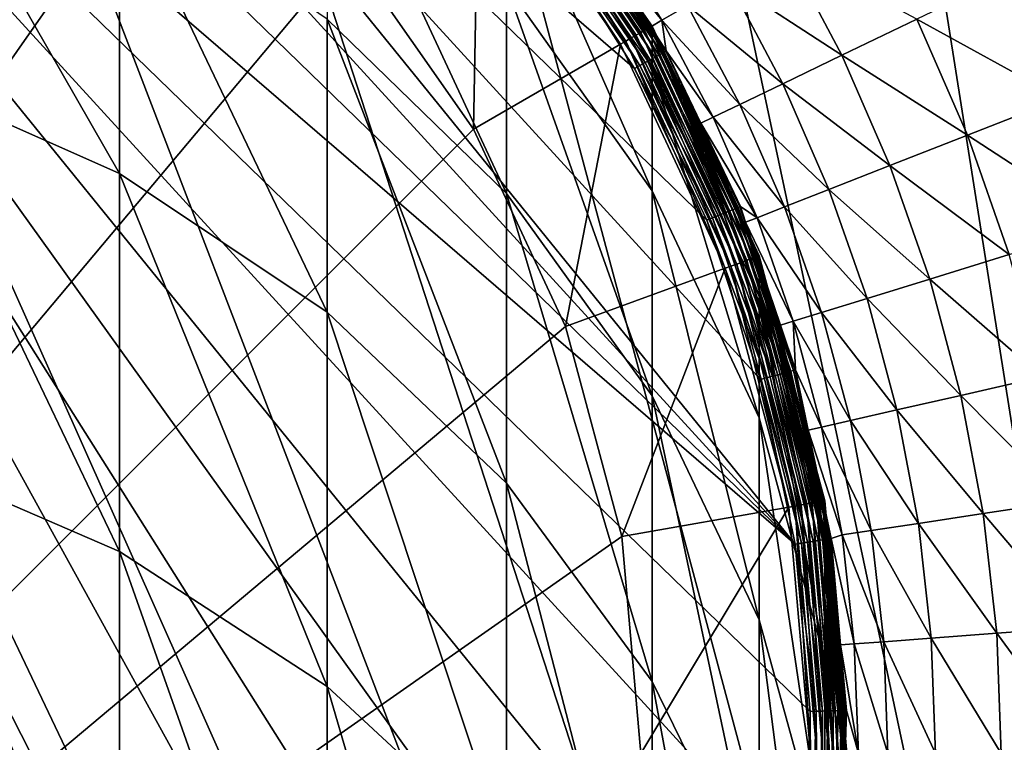
# Model space of a CAD drawing. Extents: x -380 to 136, y -232 to 36.
# Drawn here: x 5 to 13, y 0 to 6 of the extents above; entities that cross this region are included whole.
import ezdxf

# ---------------------------------------------------------------- set-up
doc = ezdxf.new("R2010")
doc.units = 0
doc.layers.add('L10', color=7, linetype='CONTINUOUS')
doc.layers.add('L7', color=7, linetype='CONTINUOUS')

msp = doc.modelspace()

# ---------------------------------------------------------------- linework, layer by layer
at = {"layer": 'L10', "color": 7}
for points in [[(-3.135854, 29.83566), (0, 30), (17.63356, -24.27051)], [(17.63356, -24.27051), (0, 30), (3.135854, 29.83566)], [(17.63356, -24.27051), (-6.237351, 29.34443), (-3.135854, 29.83566)], [(17.63356, -24.27051), (3.135854, 29.83566), (6.237351, 29.34443)], [(17.63356, -24.27051), (-9.27051, 28.53169), (-6.237351, 29.34443)], [(6.237351, 29.34443), (9.27051, 28.53169), (17.63356, -24.27051)], [(-12.2021, 27.40636), (-9.27051, 28.53169), (17.63356, -24.27051)], [(9.27051, 28.53169), (12.2021, 27.40636), (17.63356, -24.27051)], [(-15, 25.98076), (-12.2021, 27.40636), (17.63356, -24.27051)], [(17.63356, -24.27051), (12.2021, 27.40636), (15, 25.98076)], [(-15, 25.98076), (17.63356, -24.27051), (-17.63356, 24.27051)], [(-17.63356, 24.27051), (17.63356, -24.27051), (15, -25.98076)], [(-17.63356, 24.27051), (15, -25.98076), (12.2021, -27.40636)], [(12.2021, -27.40636), (9.27051, -28.53169), (-17.63356, 24.27051)], [(-17.63356, 24.27051), (9.27051, -28.53169), (6.237351, -29.34443)], [(-17.63356, 24.27051), (6.237351, -29.34443), (3.135854, -29.83566)], [(1.383931, 11.61901, 37), (0, 11.70114, 37), (11.5729, 1.727633, 37)], [(0, 11.70114, 37), (4.717003, -10.70825, 37), (5.950393, -10.07519, 37)], [(0, 11.70114, 37), (5.950393, -10.07519, 37), (7.100252, -9.300701, 37)], [(7.100252, -9.300701, 37), (8.15044, -8.395651, 37), (0, 11.70114, 37)], [(0, 11.70114, 37), (8.15044, -8.395651, 37), (9.086213, -7.372745, 37)], [(0, 11.70114, 37), (9.086213, -7.372745, 37), (9.894435, -6.246341, 37)], [(11.45022, -2.410184, 37), (11.65492, -1.039013, 37), (0, 11.70114, 37)], [(0, 11.70114, 37), (11.65492, -1.039013, 37), (11.696, 0.346744, 37)], [(0, 11.70114, 37), (11.696, 0.346744, 37), (11.5729, 1.727633, 37)], [(9.894435, -6.246341, 37), (10.56376, -5.032252, 37), (0, 11.70114, 37)], [(0, 11.70114, 37), (10.56376, -5.032252, 37), (11.0848, -3.747522, 37)], [(0, 11.70114, 37), (11.0848, -3.747522, 37), (11.45022, -2.410184, 37)], [(11.5729, 1.727633, 37), (2.748434, 11.37377, 37), (1.383931, 11.61901, 37)], [(11.5729, 1.727633, 37), (4.074355, 10.96888, 37), (2.748434, 11.37377, 37)], [(11.28733, 3.08427, 37), (10.84332, 4.39761, 37), (4.074355, 10.96888, 37)], [(4.074355, 10.96888, 37), (10.84332, 4.39761, 37), (10.2471, 5.649218, 37)], [(11.28733, 3.08427, 37), (4.074355, 10.96888, 37), (11.5729, 1.727633, 37)], [(10.2471, 5.649218, 37), (9.507021, 6.821523, 37), (4.074355, 10.96888, 37)], [(9.746773, 6.993551, 36.75409), (9.735571, 6.985514, 36.80427), (10.50551, 5.791683, 36.75409)], [(10.50551, 5.791683, 36.75409), (9.904291, 6.753213, 36.70228), (9.746773, 6.993551, 36.75409)], [(9.62836, 6.908587, 36.96018), (9.590001, 6.881063, 36.98208), (10.37788, 5.721319, 36.96018)], [(9.663068, 6.933491, 36.93046), (9.62836, 6.908587, 36.96018), (10.41529, 5.741944, 36.93046)], [(10.41529, 5.741944, 36.93046), (9.62836, 6.908587, 36.96018), (10.37788, 5.721319, 36.96018)], [(9.69308, 6.955025, 36.8938), (9.663068, 6.933491, 36.93046), (10.44764, 5.759777, 36.8938)], [(10.44764, 5.759777, 36.8938), (9.663068, 6.933491, 36.93046), (10.41529, 5.741944, 36.93046)], [(9.717492, 6.972542, 36.85131), (9.69308, 6.955025, 36.8938), (10.47395, 5.774283, 36.85131)], [(10.47395, 5.774283, 36.85131), (9.69308, 6.955025, 36.8938), (10.44764, 5.759777, 36.8938)], [(9.735571, 6.985514, 36.80427), (9.717492, 6.972542, 36.85131), (10.49344, 5.785027, 36.80427)], [(10.49344, 5.785027, 36.80427), (9.717492, 6.972542, 36.85131), (10.47395, 5.774283, 36.85131)], [(10.50551, 5.791683, 36.75409), (9.735571, 6.985514, 36.80427), (10.49344, 5.785027, 36.80427)], [(9.549145, 6.851748, 36.99549), (9.507021, 6.821523, 37), (10.2925, 5.674249, 36.99549)], [(9.590001, 6.881063, 36.98208), (9.549145, 6.851748, 36.99549), (10.33654, 5.698526, 36.98208)], [(10.33654, 5.698526, 36.98208), (9.549145, 6.851748, 36.99549), (10.2925, 5.674249, 36.99549)], [(10.37788, 5.721319, 36.96018), (9.590001, 6.881063, 36.98208), (10.33654, 5.698526, 36.98208)], [(10.2925, 5.674249, 36.99549), (9.507021, 6.821523, 37), (10.2471, 5.649218, 37)], [(10.47444, 6.047418, 34.27316), (9.993223, 6.813264, 34.27316), (9.904291, 6.753213, 36.70228)], [(10.47444, 6.047418, 34.27316), (9.904291, 6.753213, 36.70228), (10.38338, 5.994315, 36.70228)], [(10.50551, 5.791683, 36.75409), (10.38338, 5.994315, 36.70228), (9.904291, 6.753213, 36.70228)], [(10.68566, 6.169369, 31.8545), (9.993223, 6.813264, 34.27316), (10.47444, 6.047418, 34.27316)], [(11.95838, 5.758855, 27.0856), (11.49459, 6.636403, 27.0856), (11.02615, 6.365948, 29.45558)], [(12.57698, 6.056753, 24.75365), (11.49459, 6.636403, 27.0856), (11.95838, 5.758855, 27.0856)], [(11.47104, 5.524163, 29.45558), (11.02615, 6.365948, 29.45558), (10.68566, 6.169369, 31.8545)], [(11.95838, 5.758855, 27.0856), (11.02615, 6.365948, 29.45558), (11.47104, 5.524163, 29.45558)], [(13.76671, 5.403035, 22.46868), (13.32444, 6.416714, 22.46868), (12.57698, 6.056753, 24.75365)], [(11.11682, 5.353577, 31.8545), (10.68566, 6.169369, 31.8545), (10.47444, 6.047418, 34.27316)], [(11.47104, 5.524163, 29.45558), (10.68566, 6.169369, 31.8545), (11.11682, 5.353577, 31.8545)], [(10.47444, 6.047418, 34.27316), (10.38338, 5.994315, 36.70228), (10.50981, 5.794052, 36.70228)], [(11.11682, 5.353577, 31.8545), (10.47444, 6.047418, 34.27316), (10.89707, 5.247753, 34.27316)], [(10.89707, 5.247753, 34.27316), (10.47444, 6.047418, 34.27316), (10.50981, 5.794052, 36.70228)], [(12.99443, 5.099938, 24.75365), (12.57698, 6.056753, 24.75365), (11.95838, 5.758855, 27.0856)], [(13.76671, 5.403035, 22.46868), (12.57698, 6.056753, 24.75365), (12.99443, 5.099938, 24.75365)], [(10.50981, 5.794052, 36.70228), (10.38338, 5.994315, 36.70228), (10.50551, 5.791683, 36.75409)], [(10.47395, 5.774283, 36.85131), (10.44764, 5.759777, 36.8938), (11.08338, 4.494967, 36.85131)], [(10.49344, 5.785027, 36.80427), (10.47395, 5.774283, 36.85131), (11.104, 4.50333, 36.80427)], [(11.104, 4.50333, 36.80427), (10.47395, 5.774283, 36.85131), (11.08338, 4.494967, 36.85131)], [(10.50551, 5.791683, 36.75409), (10.49344, 5.785027, 36.80427), (11.11677, 4.508511, 36.75409)], [(11.11677, 4.508511, 36.75409), (10.49344, 5.785027, 36.80427), (11.104, 4.50333, 36.80427)], [(10.50551, 5.791683, 36.75409), (10.79371, 5.198076, 36.70228), (10.50981, 5.794052, 36.70228)], [(11.11677, 4.508511, 36.75409), (10.79371, 5.198076, 36.70228), (10.50551, 5.791683, 36.75409)], [(10.89707, 5.247753, 34.27316), (10.50981, 5.794052, 36.70228), (10.79371, 5.198076, 36.70228)], [(10.33654, 5.698526, 36.98208), (10.2925, 5.674249, 36.99549), (10.93797, 4.435994, 36.98208)], [(10.37788, 5.721319, 36.96018), (10.33654, 5.698526, 36.98208), (10.98172, 4.453737, 36.96018)], [(10.98172, 4.453737, 36.96018), (10.33654, 5.698526, 36.98208), (10.93797, 4.435994, 36.98208)], [(10.41529, 5.741944, 36.93046), (10.37788, 5.721319, 36.96018), (11.0213, 4.469792, 36.93046)], [(11.0213, 4.469792, 36.93046), (10.37788, 5.721319, 36.96018), (10.98172, 4.453737, 36.96018)], [(10.44764, 5.759777, 36.8938), (10.41529, 5.741944, 36.93046), (11.05553, 4.483674, 36.8938)], [(11.05553, 4.483674, 36.8938), (10.41529, 5.741944, 36.93046), (11.0213, 4.469792, 36.93046)], [(11.08338, 4.494967, 36.85131), (10.44764, 5.759777, 36.8938), (11.05553, 4.483674, 36.8938)], [(12.35531, 4.8491, 27.0856), (11.95838, 5.758855, 27.0856), (11.47104, 5.524163, 29.45558)], [(12.99443, 5.099938, 24.75365), (11.95838, 5.758855, 27.0856), (12.35531, 4.8491, 27.0856)], [(10.2925, 5.674249, 36.99549), (10.2471, 5.649218, 37), (10.89137, 4.417095, 36.99549)], [(10.89137, 4.417095, 36.99549), (10.2471, 5.649218, 37), (10.84332, 4.39761, 37)], [(10.93797, 4.435994, 36.98208), (10.2925, 5.674249, 36.99549), (10.89137, 4.417095, 36.99549)], [(11.85179, 4.651484, 29.45558), (11.47104, 5.524163, 29.45558), (11.11682, 5.353577, 31.8545)], [(12.35531, 4.8491, 27.0856), (11.47104, 5.524163, 29.45558), (11.85179, 4.651484, 29.45558)], [(14.13198, 4.35914, 22.46868), (13.76671, 5.403035, 22.46868), (12.99443, 5.099938, 24.75365)], [(11.48581, 4.507847, 31.8545), (11.11682, 5.353577, 31.8545), (10.89707, 5.247753, 34.27316)], [(11.85179, 4.651484, 29.45558), (11.11682, 5.353577, 31.8545), (11.48581, 4.507847, 31.8545)], [(11.25877, 4.41874, 34.27316), (10.89707, 5.247753, 34.27316), (10.79371, 5.198076, 36.70228)], [(11.48581, 4.507847, 31.8545), (10.89707, 5.247753, 34.27316), (11.25877, 4.41874, 34.27316)], [(11.25877, 4.41874, 34.27316), (10.79371, 5.198076, 36.70228), (11.12132, 4.510355, 36.70228)], [(11.11677, 4.508511, 36.75409), (11.12132, 4.510355, 36.70228), (10.79371, 5.198076, 36.70228)], [(13.33921, 4.114603, 24.75365), (12.99443, 5.099938, 24.75365), (12.35531, 4.8491, 27.0856)], [(14.13198, 4.35914, 22.46868), (12.99443, 5.099938, 24.75365), (13.33921, 4.114603, 24.75365)], [(12.68313, 3.912228, 27.0856), (12.35531, 4.8491, 27.0856), (11.85179, 4.651484, 29.45558)], [(13.33921, 4.114603, 24.75365), (12.35531, 4.8491, 27.0856), (12.68313, 3.912228, 27.0856)], [(12.16625, 3.752792, 29.45558), (11.85179, 4.651484, 29.45558), (11.48581, 4.507847, 31.8545)], [(12.68313, 3.912228, 27.0856), (11.85179, 4.651484, 29.45558), (12.16625, 3.752792, 29.45558)], [(11.0213, 4.469792, 36.93046), (10.98172, 4.453737, 36.96018), (11.4726, 3.134894, 36.93046)], [(11.05553, 4.483674, 36.8938), (11.0213, 4.469792, 36.93046), (11.50823, 3.144631, 36.8938)], [(11.50823, 3.144631, 36.8938), (11.0213, 4.469792, 36.93046), (11.4726, 3.134894, 36.93046)], [(11.08338, 4.494967, 36.85131), (11.05553, 4.483674, 36.8938), (11.53722, 3.152551, 36.85131)], [(11.53722, 3.152551, 36.85131), (11.05553, 4.483674, 36.8938), (11.50823, 3.144631, 36.8938)], [(11.104, 4.50333, 36.80427), (11.08338, 4.494967, 36.85131), (11.55868, 3.158416, 36.80427)], [(11.55868, 3.158416, 36.80427), (11.08338, 4.494967, 36.85131), (11.53722, 3.152551, 36.85131)], [(11.11677, 4.508511, 36.75409), (11.104, 4.50333, 36.80427), (11.57198, 3.16205, 36.75409)], [(11.57198, 3.16205, 36.75409), (11.104, 4.50333, 36.80427), (11.55868, 3.158416, 36.80427)], [(11.16465, 4.382179, 36.70228), (11.12132, 4.510355, 36.70228), (11.11677, 4.508511, 36.75409)], [(11.16465, 4.382179, 36.70228), (11.11677, 4.508511, 36.75409), (11.45207, 3.532026, 36.70228)], [(11.45207, 3.532026, 36.70228), (11.11677, 4.508511, 36.75409), (11.57198, 3.16205, 36.75409)], [(11.12132, 4.510355, 36.70228), (11.16465, 4.382179, 36.70228), (11.25877, 4.41874, 34.27316)], [(11.79056, 3.636907, 31.8545), (11.48581, 4.507847, 31.8545), (11.25877, 4.41874, 34.27316)], [(12.16625, 3.752792, 29.45558), (11.48581, 4.507847, 31.8545), (11.79056, 3.636907, 31.8545)], [(10.89137, 4.417095, 36.99549), (10.84332, 4.39761, 37), (11.33735, 3.097936, 36.99549)], [(11.33735, 3.097936, 36.99549), (10.84332, 4.39761, 37), (11.28733, 3.08427, 37)], [(10.93797, 4.435994, 36.98208), (10.89137, 4.417095, 36.99549), (11.38585, 3.11119, 36.98208)], [(11.38585, 3.11119, 36.98208), (10.89137, 4.417095, 36.99549), (11.33735, 3.097936, 36.99549)], [(10.98172, 4.453737, 36.96018), (10.93797, 4.435994, 36.98208), (11.4314, 3.123634, 36.96018)], [(11.4314, 3.123634, 36.96018), (10.93797, 4.435994, 36.98208), (11.38585, 3.11119, 36.98208)], [(11.4726, 3.134894, 36.93046), (10.98172, 4.453737, 36.96018), (11.4314, 3.123634, 36.96018)], [(11.5575, 3.565016, 34.27316), (11.25877, 4.41874, 34.27316), (11.16465, 4.382179, 36.70228)], [(11.79056, 3.636907, 31.8545), (11.25877, 4.41874, 34.27316), (11.5575, 3.565016, 34.27316)], [(11.5575, 3.565016, 34.27316), (11.16465, 4.382179, 36.70228), (11.45207, 3.532026, 36.70228)], [(13.6094, 3.106257, 24.75365), (13.33921, 4.114603, 24.75365), (12.68313, 3.912228, 27.0856)], [(12.94003, 2.953477, 27.0856), (12.68313, 3.912228, 27.0856), (12.16625, 3.752792, 29.45558)], [(13.6094, 3.106257, 24.75365), (12.68313, 3.912228, 27.0856), (12.94003, 2.953477, 27.0856)], [(12.41268, 2.833114, 29.45558), (12.16625, 3.752792, 29.45558), (11.79056, 3.636907, 31.8545)], [(12.94003, 2.953477, 27.0856), (12.16625, 3.752792, 29.45558), (12.41268, 2.833114, 29.45558)], [(12.02938, 2.745627, 31.8545), (11.79056, 3.636907, 31.8545), (11.5575, 3.565016, 34.27316)], [(12.41268, 2.833114, 29.45558), (11.79056, 3.636907, 31.8545), (12.02938, 2.745627, 31.8545)], [(11.5575, 3.565016, 34.27316), (11.45207, 3.532026, 36.70228), (11.57672, 3.163344, 36.70228)], [(11.45207, 3.532026, 36.70228), (11.57198, 3.16205, 36.75409), (11.57672, 3.163344, 36.70228)], [(12.02938, 2.745627, 31.8545), (11.5575, 3.565016, 34.27316), (11.79159, 2.691354, 34.27316)], [(11.79159, 2.691354, 34.27316), (11.5575, 3.565016, 34.27316), (11.57672, 3.163344, 36.70228)], [(11.33735, 3.097936, 36.99549), (11.28733, 3.08427, 37), (11.62417, 1.735288, 36.99549)], [(11.38585, 3.11119, 36.98208), (11.33735, 3.097936, 36.99549), (11.67391, 1.742712, 36.98208)], [(11.67391, 1.742712, 36.98208), (11.33735, 3.097936, 36.99549), (11.62417, 1.735288, 36.99549)], [(11.4314, 3.123634, 36.96018), (11.38585, 3.11119, 36.98208), (11.7206, 1.749683, 36.96018)], [(11.7206, 1.749683, 36.96018), (11.38585, 3.11119, 36.98208), (11.67391, 1.742712, 36.98208)], [(11.4726, 3.134894, 36.93046), (11.4314, 3.123634, 36.96018), (11.76285, 1.75599, 36.93046)], [(11.76285, 1.75599, 36.93046), (11.4314, 3.123634, 36.96018), (11.7206, 1.749683, 36.96018)], [(11.50823, 3.144631, 36.8938), (11.4726, 3.134894, 36.93046), (11.79938, 1.761444, 36.8938)], [(11.79938, 1.761444, 36.8938), (11.4726, 3.134894, 36.93046), (11.76285, 1.75599, 36.93046)], [(11.53722, 3.152551, 36.85131), (11.50823, 3.144631, 36.8938), (11.8291, 1.76588, 36.85131)], [(11.8291, 1.76588, 36.85131), (11.50823, 3.144631, 36.8938), (11.79938, 1.761444, 36.8938)], [(11.55868, 3.158416, 36.80427), (11.53722, 3.152551, 36.85131), (11.85111, 1.769165, 36.80427)], [(11.85111, 1.769165, 36.80427), (11.53722, 3.152551, 36.85131), (11.8291, 1.76588, 36.85131)], [(11.57198, 3.16205, 36.75409), (11.55868, 3.158416, 36.80427), (11.86475, 1.771201, 36.75409)], [(11.86475, 1.771201, 36.75409), (11.55868, 3.158416, 36.80427), (11.85111, 1.769165, 36.80427)], [(11.57672, 3.163344, 36.70228), (11.57198, 3.16205, 36.75409), (11.6813, 2.666516, 36.70228)], [(11.6813, 2.666516, 36.70228), (11.57198, 3.16205, 36.75409), (11.86475, 1.771201, 36.75409)], [(11.79159, 2.691354, 34.27316), (11.57672, 3.163344, 36.70228), (11.6813, 2.666516, 36.70228)], [(13.80348, 2.080539, 24.75365), (13.6094, 3.106257, 24.75365), (12.94003, 2.953477, 27.0856)], [(11.62417, 1.735288, 36.99549), (11.28733, 3.08427, 37), (11.5729, 1.727633, 37)], [(13.12456, 1.978209, 27.0856), (12.94003, 2.953477, 27.0856), (12.41268, 2.833114, 29.45558)], [(13.80348, 2.080539, 24.75365), (12.94003, 2.953477, 27.0856), (13.12456, 1.978209, 27.0856)], [(12.58969, 1.897591, 29.45558), (12.41268, 2.833114, 29.45558), (12.02938, 2.745627, 31.8545)], [(13.12456, 1.978209, 27.0856), (12.41268, 2.833114, 29.45558), (12.58969, 1.897591, 29.45558)], [(11.95975, 1.802642, 34.27316), (11.79159, 2.691354, 34.27316), (11.6813, 2.666516, 36.70228)], [(12.20092, 1.838993, 31.8545), (12.02938, 2.745627, 31.8545), (11.79159, 2.691354, 34.27316)], [(12.20092, 1.838993, 31.8545), (11.79159, 2.691354, 34.27316), (11.95975, 1.802642, 34.27316)], [(12.58969, 1.897591, 29.45558), (12.02938, 2.745627, 31.8545), (12.20092, 1.838993, 31.8545)], [(11.95975, 1.802642, 34.27316), (11.6813, 2.666516, 36.70228), (11.8696, 1.771925, 36.70228)], [(11.86475, 1.771201, 36.75409), (11.8696, 1.771925, 36.70228), (11.6813, 2.666516, 36.70228)], [(13.92036, 1.043187, 24.75365), (13.80348, 2.080539, 24.75365), (13.12456, 1.978209, 27.0856)], [(13.23569, 0.991878, 27.0856), (13.12456, 1.978209, 27.0856), (12.58969, 1.897591, 29.45558)], [(13.92036, 1.043187, 24.75365), (13.12456, 1.978209, 27.0856), (13.23569, 0.991878, 27.0856)], [(12.6963, 0.951456, 29.45558), (12.58969, 1.897591, 29.45558), (12.20092, 1.838993, 31.8545)], [(13.23569, 0.991878, 27.0856), (12.58969, 1.897591, 29.45558), (12.6963, 0.951456, 29.45558)], [(12.06102, 0.903848, 34.27316), (11.95975, 1.802642, 34.27316), (11.8696, 1.771925, 36.70228)], [(12.30424, 0.922075, 31.8545), (12.20092, 1.838993, 31.8545), (11.95975, 1.802642, 34.27316)], [(12.30424, 0.922075, 31.8545), (11.95975, 1.802642, 34.27316), (12.06102, 0.903848, 34.27316)], [(12.6963, 0.951456, 29.45558), (12.20092, 1.838993, 31.8545), (12.30424, 0.922075, 31.8545)], [(11.62417, 1.735288, 36.99549), (11.5729, 1.727633, 37), (11.74782, 0.34828, 36.99549)], [(11.74782, 0.34828, 36.99549), (11.5729, 1.727633, 37), (11.696, 0.346744, 37)], [(11.67391, 1.742712, 36.98208), (11.62417, 1.735288, 36.99549), (11.79808, 0.34977, 36.98208)], [(11.79808, 0.34977, 36.98208), (11.62417, 1.735288, 36.99549), (11.74782, 0.34828, 36.99549)], [(11.7206, 1.749683, 36.96018), (11.67391, 1.742712, 36.98208), (11.84528, 0.351169, 36.96018)], [(11.84528, 0.351169, 36.96018), (11.67391, 1.742712, 36.98208), (11.79808, 0.34977, 36.98208)], [(11.76285, 1.75599, 36.93046), (11.7206, 1.749683, 36.96018), (11.88798, 0.352435, 36.93046)], [(11.88798, 0.352435, 36.93046), (11.7206, 1.749683, 36.96018), (11.84528, 0.351169, 36.96018)], [(11.79938, 1.761444, 36.8938), (11.76285, 1.75599, 36.93046), (11.9249, 0.35353, 36.8938)], [(11.9249, 0.35353, 36.8938), (11.76285, 1.75599, 36.93046), (11.88798, 0.352435, 36.93046)], [(11.8291, 1.76588, 36.85131), (11.79938, 1.761444, 36.8938), (11.95493, 0.35442, 36.85131)], [(11.95493, 0.35442, 36.85131), (11.79938, 1.761444, 36.8938), (11.9249, 0.35353, 36.8938)], [(11.85111, 1.769165, 36.80427), (11.8291, 1.76588, 36.85131), (11.97717, 0.355079, 36.80427)], [(11.97717, 0.355079, 36.80427), (11.8291, 1.76588, 36.85131), (11.95493, 0.35442, 36.85131)], [(11.86475, 1.771201, 36.75409), (11.85111, 1.769165, 36.80427), (11.99095, 0.355488, 36.75409)], [(11.99095, 0.355488, 36.75409), (11.85111, 1.769165, 36.80427), (11.97717, 0.355079, 36.80427)], [(11.86475, 1.771201, 36.75409), (11.94777, 0.89508, 36.70228), (11.8696, 1.771925, 36.70228)], [(11.99095, 0.355488, 36.75409), (11.94777, 0.89508, 36.70228), (11.86475, 1.771201, 36.75409)], [(12.06102, 0.903848, 34.27316), (11.8696, 1.771925, 36.70228), (11.94777, 0.89508, 36.70228)], [(13.27281, 0, 27.0856), (13.23569, 0.991878, 27.0856), (12.6963, 0.951456, 29.45558)], [(13.95939, 0, 24.75365), (13.92036, 1.043187, 24.75365), (13.23569, 0.991878, 27.0856)], [(13.95939, 0, 24.75365), (13.23569, 0.991878, 27.0856), (13.27281, 0, 27.0856)], [(12.09484, 0, 34.27316), (12.06102, 0.903848, 34.27316), (11.94777, 0.89508, 36.70228)], [(12.09484, 0, 34.27316), (11.94777, 0.89508, 36.70228), (11.99586, 0.355633, 36.70228)], [(11.99095, 0.355488, 36.75409), (11.99586, 0.355633, 36.70228), (11.94777, 0.89508, 36.70228)], [(12.33874, 0, 31.8545), (12.30424, 0.922075, 31.8545), (12.06102, 0.903848, 34.27316)], [(12.33874, 0, 31.8545), (12.06102, 0.903848, 34.27316), (12.09484, 0, 34.27316)], [(12.7319, 0, 29.45558), (12.6963, 0.951456, 29.45558), (12.30424, 0.922075, 31.8545)], [(12.7319, 0, 29.45558), (12.30424, 0.922075, 31.8545), (12.33874, 0, 31.8545)], [(13.27281, 0, 27.0856), (12.6963, 0.951456, 29.45558), (12.7319, 0, 29.45558)], [(11.70656, -1.043617, 36.99549), (11.696, 0.346744, 37), (11.65492, -1.039013, 37)], [(11.74782, 0.34828, 36.99549), (11.696, 0.346744, 37), (11.70656, -1.043617, 36.99549)], [(11.75664, -1.048082, 36.98208), (11.74782, 0.34828, 36.99549), (11.70656, -1.043617, 36.99549)], [(11.79808, 0.34977, 36.98208), (11.74782, 0.34828, 36.99549), (11.75664, -1.048082, 36.98208)], [(11.80367, -1.052274, 36.96018), (11.79808, 0.34977, 36.98208), (11.75664, -1.048082, 36.98208)], [(11.84528, 0.351169, 36.96018), (11.79808, 0.34977, 36.98208), (11.80367, -1.052274, 36.96018)], [(11.84622, -1.056067, 36.93046), (11.84528, 0.351169, 36.96018), (11.80367, -1.052274, 36.96018)], [(11.88798, 0.352435, 36.93046), (11.84528, 0.351169, 36.96018), (11.84622, -1.056067, 36.93046)], [(11.88301, -1.059347, 36.8938), (11.88798, 0.352435, 36.93046), (11.84622, -1.056067, 36.93046)], [(11.91294, -1.062015, 36.85131), (11.9249, 0.35353, 36.8938), (11.88301, -1.059347, 36.8938)], [(11.9249, 0.35353, 36.8938), (11.88798, 0.352435, 36.93046), (11.88301, -1.059347, 36.8938)], [(11.9351, -1.063991, 36.80427), (11.95493, 0.35442, 36.85131), (11.91294, -1.062015, 36.85131)], [(11.95493, 0.35442, 36.85131), (11.9249, 0.35353, 36.8938), (11.91294, -1.062015, 36.85131)], [(11.94884, -1.065215, 36.75409), (11.97717, 0.355079, 36.80427), (11.9351, -1.063991, 36.80427)], [(11.97717, 0.355079, 36.80427), (11.95493, 0.35442, 36.85131), (11.9351, -1.063991, 36.80427)], [(11.94884, -1.065215, 36.75409), (11.98533, 0.000468, 36.70228), (11.99095, 0.355488, 36.75409)], [(11.99095, 0.355488, 36.75409), (11.97717, 0.355079, 36.80427), (11.94884, -1.065215, 36.75409)], [(11.99586, 0.355633, 36.70228), (11.98533, 0.000468, 36.70228), (12.09484, 0, 34.27316)], [(11.98533, 0.000468, 36.70228), (11.99586, 0.355633, 36.70228), (11.99095, 0.355488, 36.75409)]]:
    msp.add_3dface(points, dxfattribs=at)
at = {"layer": 'L7', "color": 7}
for points in [[(6.620713, 7.890258, 35.45), (-5.15, -8.920061, 35.45), (5.15, 8.920061, 35.45)], [(4.104242, 8.086698, 252.7811), (4.104242, 5.625295, 261.7387), (6, 4.78248, 261.472)], [(4.104242, 8.086698, 252.7811), (6, 4.78248, 261.472), (6, 7.225941, 252.5797)], [(6.620713, 7.890258, 35.45), (7.890258, 6.620713, 35.45), (-5.15, -8.920061, 35.45)], [(7.713452, 7.795871, 243.3432), (7.713452, 6.057724, 252.3063), (9.192533, 4.617542, 251.9693)], [(7.713452, 7.795871, 243.3432), (9.192533, 4.617542, 251.9693), (9.192533, 6.33412, 243.1174)], [(9.110441, 7.644568, 37.52019), (10.2624, 5.925, 37.49019), (9.077626, 7.617033, 37.49019)], [(9.138768, 7.668336, 37.55716), (10.2995, 5.946418, 37.52019), (9.110441, 7.644568, 37.52019)], [(10.2995, 5.946418, 37.52019), (10.2624, 5.925, 37.49019), (9.110441, 7.644568, 37.52019)], [(9.161744, 7.687616, 37.6), (10.33152, 5.964907, 37.55716), (9.138768, 7.668336, 37.55716)], [(10.33152, 5.964907, 37.55716), (10.2995, 5.946418, 37.52019), (9.138768, 7.668336, 37.55716)], [(9.178674, 7.701822, 37.64739), (10.3575, 5.979904, 37.6), (9.161744, 7.687616, 37.6)], [(10.3575, 5.979904, 37.6), (10.33152, 5.964907, 37.55716), (9.161744, 7.687616, 37.6)], [(9.189042, 7.710522, 37.6979), (10.37664, 5.990954, 37.64739), (9.178674, 7.701822, 37.64739)], [(10.37664, 5.990954, 37.64739), (10.3575, 5.979904, 37.6), (9.178674, 7.701822, 37.64739)], [(9.192533, 7.713452, 37.75), (10.38836, 5.997721, 37.6979), (9.189042, 7.710522, 37.6979)], [(10.38836, 5.997721, 37.6979), (10.37664, 5.990954, 37.64739), (9.189042, 7.710522, 37.6979)], [(10.3923, 6, 225.15), (10.3923, 6, 37.75), (9.192533, 7.713452, 37.75)], [(10.3923, 6, 225.15), (9.192533, 7.713452, 37.75), (9.192533, 7.713452, 225.15)], [(9.192533, 7.713452, 225.15), (9.192533, 7.368112, 234.1602), (10.3923, 5.659687, 234.029)], [(9.192533, 7.713452, 225.15), (10.3923, 5.659687, 234.029), (10.3923, 6, 225.15)], [(10.3923, 6, 37.75), (10.38836, 5.997721, 37.6979), (9.192533, 7.713452, 37.75)], [(9.041321, 7.586569, 37.46809), (10.17761, 5.876047, 37.45456), (9.002627, 7.554101, 37.45456)], [(9.077626, 7.617033, 37.49019), (10.22136, 5.901303, 37.46809), (9.041321, 7.586569, 37.46809)], [(10.22136, 5.901303, 37.46809), (10.17761, 5.876047, 37.45456), (9.041321, 7.586569, 37.46809)], [(10.2624, 5.925, 37.49019), (10.22136, 5.901303, 37.46809), (9.077626, 7.617033, 37.49019)], [(7.890258, 6.620713, 37.45), (8.96272, 7.520615, 37.45), (8.920061, 5.15, 37.45)], [(8.920061, 5.15, 37.45), (8.96272, 7.520615, 37.45), (10.1325, 5.85, 37.45)], [(9.002627, 7.554101, 37.45456), (10.1325, 5.85, 37.45), (8.96272, 7.520615, 37.45)], [(10.17761, 5.876047, 37.45456), (10.1325, 5.85, 37.45), (9.002627, 7.554101, 37.45456)], [(9.192533, 7.368112, 234.1602), (9.192533, 6.33412, 243.1174), (10.3923, 4.640746, 242.8559)], [(9.192533, 7.368112, 234.1602), (10.3923, 4.640746, 242.8559), (10.3923, 5.659687, 234.029)], [(6, 7.225941, 252.5797), (6, 4.78248, 261.472), (7.713452, 3.638614, 261.1101)], [(6, 7.225941, 252.5797), (7.713452, 3.638614, 261.1101), (7.713452, 6.057724, 252.3063)], [(7.890258, 6.620713, 35.45), (8.920061, 5.15, 35.45), (-5.15, -8.920061, 35.45)], [(7.890258, 6.620713, 35.45), (7.890258, 6.620713, 37.45), (8.920061, 5.15, 37.45)], [(7.890258, 6.620713, 35.45), (8.920061, 5.15, 37.45), (8.920061, 5.15, 35.45)], [(9.192533, 6.33412, 243.1174), (9.192533, 4.617542, 251.9693), (10.3923, 2.949156, 251.5789)], [(9.192533, 6.33412, 243.1174), (10.3923, 2.949156, 251.5789), (10.3923, 4.640746, 242.8559)], [(7.713452, 6.057724, 252.3063), (7.713452, 3.638614, 261.1101), (9.192533, 2.228451, 260.6638)], [(7.713452, 6.057724, 252.3063), (9.192533, 2.228451, 260.6638), (9.192533, 4.617542, 251.9693)], [(10.2995, 5.946418, 37.52019), (11.13536, 4.052939, 37.49019), (10.2624, 5.925, 37.49019)], [(10.33152, 5.964907, 37.55716), (11.17561, 4.06759, 37.52019), (10.2995, 5.946418, 37.52019)], [(11.17561, 4.06759, 37.52019), (11.13536, 4.052939, 37.49019), (10.2995, 5.946418, 37.52019)], [(10.3575, 5.979904, 37.6), (11.21036, 4.080236, 37.55716), (10.33152, 5.964907, 37.55716)], [(11.21036, 4.080236, 37.55716), (11.17561, 4.06759, 37.52019), (10.33152, 5.964907, 37.55716)], [(10.37664, 5.990954, 37.64739), (11.23854, 4.090495, 37.6), (10.3575, 5.979904, 37.6)], [(11.23854, 4.090495, 37.6), (11.21036, 4.080236, 37.55716), (10.3575, 5.979904, 37.6)], [(10.38836, 5.997721, 37.6979), (11.25931, 4.098054, 37.64739), (10.37664, 5.990954, 37.64739)], [(11.25931, 4.098054, 37.64739), (11.23854, 4.090495, 37.6), (10.37664, 5.990954, 37.64739)], [(10.3923, 6, 37.75), (11.27203, 4.102683, 37.6979), (10.38836, 5.997721, 37.6979)], [(11.27203, 4.102683, 37.6979), (11.25931, 4.098054, 37.64739), (10.38836, 5.997721, 37.6979)], [(11.27631, 4.104242, 225.15), (11.27631, 4.104242, 37.75), (10.3923, 6, 37.75)], [(11.27631, 4.104242, 225.15), (10.3923, 6, 37.75), (10.3923, 6, 225.15)], [(10.3923, 6, 225.15), (10.3923, 5.659687, 234.029), (11.27631, 3.769491, 233.8839)], [(10.3923, 6, 225.15), (11.27631, 3.769491, 233.8839), (11.27631, 4.104242, 225.15)], [(11.27631, 4.104242, 37.75), (11.27203, 4.102683, 37.6979), (10.3923, 6, 37.75)], [(8.920061, 5.15, 37.45), (10.1325, 5.85, 37.45), (9.678834, 3.522807, 37.45)], [(9.678834, 3.522807, 37.45), (10.1325, 5.85, 37.45), (10.9944, 4.001636, 37.45)], [(10.17761, 5.876047, 37.45456), (10.9944, 4.001636, 37.45), (10.1325, 5.85, 37.45)], [(10.22136, 5.901303, 37.46809), (11.04336, 4.019453, 37.45456), (10.17761, 5.876047, 37.45456)], [(11.04336, 4.019453, 37.45456), (10.9944, 4.001636, 37.45), (10.17761, 5.876047, 37.45456)], [(10.2624, 5.925, 37.49019), (11.09082, 4.036729, 37.46809), (10.22136, 5.901303, 37.46809)], [(11.09082, 4.036729, 37.46809), (11.04336, 4.019453, 37.45456), (10.22136, 5.901303, 37.46809)], [(11.13536, 4.052939, 37.49019), (11.09082, 4.036729, 37.46809), (10.2624, 5.925, 37.49019)], [(4.104242, 5.625295, 261.7387), (4.104242, 2.485467, 270.4817), (6, 1.665538, 270.1513)], [(4.104242, 5.625295, 261.7387), (6, 1.665538, 270.1513), (6, 4.78248, 261.472)], [(10.3923, 5.659687, 234.029), (10.3923, 4.640746, 242.8559), (11.27631, 2.767202, 242.5665)], [(10.3923, 5.659687, 234.029), (11.27631, 2.767202, 242.5665), (11.27631, 3.769491, 233.8839)], [(-5.15, -8.920061, 35.45), (8.920061, 5.15, 35.45), (9.678834, 3.522807, 35.45)], [(8.920061, 5.15, 35.45), (8.920061, 5.15, 37.45), (9.678834, 3.522807, 37.45)], [(8.920061, 5.15, 35.45), (9.678834, 3.522807, 37.45), (9.678834, 3.522807, 35.45)], [(6, 4.78248, 261.472), (6, 1.665538, 270.1513), (7.713452, 0.552733, 269.7028)], [(6, 4.78248, 261.472), (7.713452, 0.552733, 269.7028), (7.713452, 3.638614, 261.1101)], [(10.3923, 4.640746, 242.8559), (10.3923, 2.949156, 251.5789), (11.27631, 1.103256, 251.147)], [(10.3923, 4.640746, 242.8559), (11.27631, 1.103256, 251.147), (11.27631, 2.767202, 242.5665)], [(9.192533, 4.617542, 251.9693), (9.192533, 2.228451, 260.6638), (10.3923, 0.59484, 260.1469)], [(9.192533, 4.617542, 251.9693), (10.3923, 0.59484, 260.1469), (10.3923, 2.949156, 251.5789)], [(11.17561, 4.06759, 37.52019), (11.66997, 2.057731, 37.49019), (11.13536, 4.052939, 37.49019)], [(11.21036, 4.080236, 37.55716), (11.71216, 2.065169, 37.52019), (11.17561, 4.06759, 37.52019)], [(11.71216, 2.065169, 37.52019), (11.66997, 2.057731, 37.49019), (11.17561, 4.06759, 37.52019)], [(11.23854, 4.090495, 37.6), (11.74857, 2.07159, 37.55716), (11.21036, 4.080236, 37.55716)], [(11.74857, 2.07159, 37.55716), (11.71216, 2.065169, 37.52019), (11.21036, 4.080236, 37.55716)], [(11.25931, 4.098054, 37.64739), (11.77811, 2.076799, 37.6), (11.23854, 4.090495, 37.6)], [(11.77811, 2.076799, 37.6), (11.74857, 2.07159, 37.55716), (11.23854, 4.090495, 37.6)], [(11.27203, 4.102683, 37.6979), (11.79988, 2.080637, 37.64739), (11.25931, 4.098054, 37.64739)], [(11.79988, 2.080637, 37.64739), (11.77811, 2.076799, 37.6), (11.25931, 4.098054, 37.64739)], [(11.27631, 4.104242, 37.75), (11.8132, 2.082987, 37.6979), (11.27203, 4.102683, 37.6979)], [(11.8132, 2.082987, 37.6979), (11.79988, 2.080637, 37.64739), (11.27203, 4.102683, 37.6979)], [(11.81769, 2.083778, 225.15), (11.81769, 2.083778, 37.75), (11.27631, 4.104242, 37.75)], [(11.81769, 2.083778, 225.15), (11.27631, 4.104242, 37.75), (11.27631, 4.104242, 225.15)], [(11.27631, 4.104242, 225.15), (11.27631, 3.769491, 233.8839), (11.81769, 1.754955, 233.7292)], [(11.27631, 4.104242, 225.15), (11.81769, 1.754955, 233.7292), (11.81769, 2.083778, 225.15)], [(11.81769, 2.083778, 37.75), (11.8132, 2.082987, 37.6979), (11.27631, 4.104242, 37.75)], [(9.678834, 3.522807, 37.45), (10.9944, 4.001636, 37.45), (10.14352, 1.788576, 37.45)], [(10.14352, 1.788576, 37.45), (10.9944, 4.001636, 37.45), (11.52225, 2.031684, 37.45)], [(11.04336, 4.019453, 37.45456), (11.52225, 2.031684, 37.45), (10.9944, 4.001636, 37.45)], [(11.09082, 4.036729, 37.46809), (11.57355, 2.04073, 37.45456), (11.04336, 4.019453, 37.45456)], [(11.57355, 2.04073, 37.45456), (11.52225, 2.031684, 37.45), (11.04336, 4.019453, 37.45456)], [(11.13536, 4.052939, 37.49019), (11.6233, 2.049501, 37.46809), (11.09082, 4.036729, 37.46809)], [(11.6233, 2.049501, 37.46809), (11.57355, 2.04073, 37.45456), (11.09082, 4.036729, 37.46809)], [(11.66997, 2.057731, 37.49019), (11.6233, 2.049501, 37.46809), (11.13536, 4.052939, 37.49019)], [(11.27631, 3.769491, 233.8839), (11.27631, 2.767202, 242.5665), (11.81769, 0.770414, 242.2581)], [(11.27631, 3.769491, 233.8839), (11.81769, 0.770414, 242.2581), (11.81769, 1.754955, 233.7292)], [(7.713452, 3.638614, 261.1101), (7.713452, 0.552733, 269.7028), (9.192533, -0.819136, 269.15)], [(7.713452, 3.638614, 261.1101), (9.192533, -0.819136, 269.15), (9.192533, 2.228451, 260.6638)], [(-5.15, -8.920061, 35.45), (9.678834, 3.522807, 35.45), (10.14352, 1.788576, 35.45)], [(9.678834, 3.522807, 35.45), (9.678834, 3.522807, 37.45), (10.14352, 1.788576, 37.45)], [(9.678834, 3.522807, 35.45), (10.14352, 1.788576, 37.45), (10.14352, 1.788576, 35.45)], [(10.3923, 2.949156, 251.5789), (10.3923, 0.59484, 260.1469), (11.27631, -1.212583, 259.5749)], [(10.3923, 2.949156, 251.5789), (11.27631, -1.212583, 259.5749), (11.27631, 1.103256, 251.147)], [(11.27631, 2.767202, 242.5665), (11.27631, 1.103256, 251.147), (11.81769, -0.864068, 250.6867)], [(11.27631, 2.767202, 242.5665), (11.81769, -0.864068, 250.6867), (11.81769, 0.770414, 242.2581)], [(4.104242, 2.485467, 270.4817), (4.104242, -1.314366, 278.9587), (6, -2.106597, 278.5665)], [(4.104242, 2.485467, 270.4817), (6, -2.106597, 278.5665), (6, 1.665538, 270.1513)], [(9.192533, 2.228451, 260.6638), (9.192533, -0.819136, 269.15), (10.3923, -2.408386, 268.5095)], [(9.192533, 2.228451, 260.6638), (10.3923, -2.408386, 268.5095), (10.3923, 0.59484, 260.1469)], [(10.14352, 1.788576, 37.45), (11.52225, 2.031684, 37.45), (10.3, 0, 37.45)], [(10.3, 0, 37.45), (11.52225, 2.031684, 37.45), (11.7, 0, 37.45)], [(11.57355, 2.04073, 37.45456), (11.7, 0, 37.45), (11.52225, 2.031684, 37.45)], [(11.6233, 2.049501, 37.46809), (11.75209, 0, 37.45456), (11.57355, 2.04073, 37.45456)], [(11.75209, 0, 37.45456), (11.7, 0, 37.45), (11.57355, 2.04073, 37.45456)], [(11.66997, 2.057731, 37.49019), (11.80261, 0, 37.46809), (11.6233, 2.049501, 37.46809)], [(11.80261, 0, 37.46809), (11.75209, 0, 37.45456), (11.6233, 2.049501, 37.46809)], [(11.71216, 2.065169, 37.52019), (11.85, 0, 37.49019), (11.66997, 2.057731, 37.49019)], [(11.85, 0, 37.49019), (11.80261, 0, 37.46809), (11.66997, 2.057731, 37.49019)], [(11.74857, 2.07159, 37.55716), (11.89284, 0, 37.52019), (11.71216, 2.065169, 37.52019)], [(11.89284, 0, 37.52019), (11.85, 0, 37.49019), (11.71216, 2.065169, 37.52019)], [(11.77811, 2.076799, 37.6), (11.92981, 0, 37.55716), (11.74857, 2.07159, 37.55716)], [(11.92981, 0, 37.55716), (11.89284, 0, 37.52019), (11.74857, 2.07159, 37.55716)], [(11.79988, 2.080637, 37.64739), (11.95981, 0, 37.6), (11.77811, 2.076799, 37.6)], [(11.95981, 0, 37.6), (11.92981, 0, 37.55716), (11.77811, 2.076799, 37.6)], [(11.8132, 2.082987, 37.6979), (11.98191, 0, 37.64739), (11.79988, 2.080637, 37.64739)], [(11.98191, 0, 37.64739), (11.95981, 0, 37.6), (11.79988, 2.080637, 37.64739)], [(11.81769, 2.083778, 37.75), (11.99544, 0, 37.6979), (11.8132, 2.082987, 37.6979)], [(11.99544, 0, 37.6979), (11.98191, 0, 37.64739), (11.8132, 2.082987, 37.6979)], [(12, 0, 225.15), (12, 0, 37.75), (11.81769, 2.083778, 37.75)], [(12, 0, 225.15), (11.81769, 2.083778, 37.75), (11.81769, 2.083778, 225.15)], [(11.81769, 2.083778, 225.15), (11.81769, 1.754955, 233.7292), (12, -0.32271, 233.5697)], [(11.81769, 2.083778, 225.15), (12, -0.32271, 233.5697), (12, 0, 225.15)], [(12, 0, 37.75), (11.99544, 0, 37.6979), (11.81769, 2.083778, 37.75)], [(-5.15, -8.920061, 35.45), (10.14352, 1.788576, 35.45), (10.3, 0, 35.45)], [(10.14352, 1.788576, 35.45), (10.14352, 1.788576, 37.45), (10.3, 0, 37.45)], [(10.14352, 1.788576, 35.45), (10.3, 0, 37.45), (10.3, 0, 35.45)], [(11.81769, 1.754955, 233.7292), (11.81769, 0.770414, 242.2581), (12, -1.288947, 241.9401)], [(11.81769, 1.754955, 233.7292), (12, -1.288947, 241.9401), (12, -0.32271, 233.5697)], [(6, 1.665538, 270.1513), (6, -2.106597, 278.5665), (7.713452, -3.18181, 278.0342)], [(6, 1.665538, 270.1513), (7.713452, -3.18181, 278.0342), (7.713452, 0.552733, 269.7028)], [(11.27631, 1.103256, 251.147), (11.27631, -1.212583, 259.5749), (11.81769, -3.138901, 258.9654)], [(11.27631, 1.103256, 251.147), (11.81769, -3.138901, 258.9654), (11.81769, -0.864068, 250.6867)], [(11.81769, 0.770414, 242.2581), (11.81769, -0.864068, 250.6867), (12, -2.893042, 250.2119)], [(11.81769, 0.770414, 242.2581), (12, -2.893042, 250.2119), (12, -1.288947, 241.9401)], [(10.3923, 0.59484, 260.1469), (10.3923, -2.408386, 268.5095), (11.27631, -4.166728, 267.8009)], [(10.3923, 0.59484, 260.1469), (11.27631, -4.166728, 267.8009), (11.27631, -1.212583, 259.5749)], [(7.713452, 0.552733, 269.7028), (7.713452, -3.18181, 278.0342), (9.192533, -4.507337, 277.3779)], [(7.713452, 0.552733, 269.7028), (9.192533, -4.507337, 277.3779), (9.192533, -0.819136, 269.15)]]:
    msp.add_3dface(points, dxfattribs=at)

doc.saveas('drawing.dxf')
